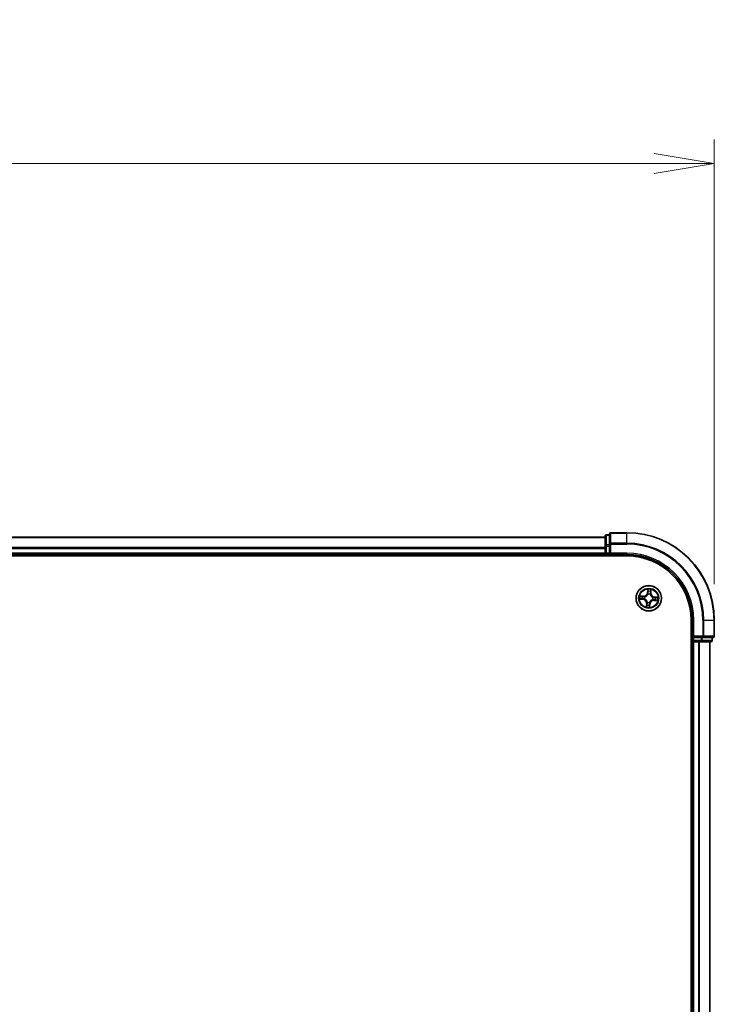
# Model space of a CAD drawing. Units: millimetres. Extents: x 0 to 8066, y 0 to 1546.
# Drawn here: x 1140 to 1299, y 1004 to 1229 of the extents above; entities that cross this region are included whole.
import ezdxf

# ---------------------------------------------------------------- set-up
doc = ezdxf.new("R2010")
doc.units = ezdxf.units.MM
for name, color, linetype, lineweight in [('Dimension (ISO)', 7, 'Continuous', 18), ('Dimension (ISO) @ 1', 7, 'Continuous', 18), ('Visible (ISO)', 7, 'Continuous', 35), ('Visible Narrow (ISO)', 7, 'Continuous', 25)]:
    doc.layers.add(name, color=color, linetype=linetype, lineweight=lineweight)
doc.styles.add('Note Text (TK)', font='MS PGothic.ttf')
doc.dimstyles.new('Default - Method 1b (TK)', dxfattribs={"dimscale": 0.5, "dimtxt": 2.5, "dimasz": 2.5, "dimexe": 1, "dimexo": 1.5, "dimgap": 1, "dimtad": 1, "dimrnd": 1e-08, "dimdsep": 46, "dimtxsty": 'Note Text (TK)', "dimblk": 'OPEN', "dimcen": 0.09, "dimdle": 5, "dimclrd": 100, "dimclre": 100, "dimclrt": 7, "dimadec": 1, "dimazin": 1, "dimtfac": 1, "dimtmove": 0, "dimatfit": 3, "dimldrblk": 'OPEN', "dimfxl": 1, "dimtolj": 1, "dimlwd": -1, "dimlwe": -1, "dimarcsym": 0})

# ---------------------------------------------------------------- blocks, each defined once
blk = doc.blocks.new('_Open')
at = {"color": 0, "linetype": 'ByBlock', "lineweight": -2}
for p, q in [((-1, 0.167), (0, 0)), ((-1, -0.167), (0, 0)), ((0, 0), (-1, 0))]:
    blk.add_line(p, q, dxfattribs=at)
blk = doc.blocks.new('*D49')
at = {"layer": 'Defpoints', "color": 0}
for p in [(1299.06, 1196.1), (799.06, 1091.6), (1299.06, 1091.6)]:
    blk.add_point(p, dxfattribs=at)
at = {"layer": 'Dimension (ISO)', "color": 100}
for p, q in [((799.06, 1099.85), (799.06, 1201.6)), ((1299.06, 1099.85), (1299.06, 1201.6)), ((812.81, 1196.1), (1285.31, 1196.1))]:
    blk.add_line(p, q, dxfattribs=at)
at = {"layer": 'Dimension (ISO)', "color": 100, "xscale": 13.75, "yscale": 13.75, "zscale": 13.75, "rotation": 180}
blk.add_blockref('_Open', (799.06, 1196.1), dxfattribs=at)
at = {"layer": 'Dimension (ISO)', "color": 100, "xscale": 13.75, "yscale": 13.75, "zscale": 13.75}
blk.add_blockref('_Open', (1299.06, 1196.1), dxfattribs=at)
at = {"layer": 'Dimension (ISO)', "color": 7, "insert": (1010.12, 1208.49), "char_height": 13.75, "attachment_point": 4, "style": 'Note Text (TK)'}
blk.add_mtext('\\A1;\\fMS PGothic|b0|i0;{\\H13.6950;500 ±0.8}', dxfattribs=at)

msp = doc.modelspace()

# ---------------------------------------------------------------- linework, layer by layer
at = {"layer": 'Visible (ISO)'}
for p, q in [((1274.06374, 1110.80084), (1274.06374, 1108.55947)), ((1275.06374, 1111.10084), (1274.36374, 1111.10084)), ((1275.06374, 1111.30084), (1275.06374, 1108.96033)), ((1279.06374, 1111.60084), (1275.36374, 1111.60084)), ((1274.06374, 1110.60084), (824.06374, 1110.60084)), ((1274.06374, 1108.55947), (1274.06374, 1108.18393)), ((1275.06374, 1108.96033), (1275.06374, 1108.55947)), ((1275.06374, 1106.90084), (1275.06374, 1108.55947)), ((819.06374, 1106.30084), (1279.06374, 1106.30084)), ((824.06374, 1106.60084), (1274.06374, 1106.60084)), ((1274.06374, 1108.18393), (1274.06374, 1107.96033)), ((1274.06374, 1107.96033), (1274.06374, 1106.90084)), ((1274.06374, 1106.90084), (1274.06374, 1106.60084)), ((1274.06374, 1106.60084), (1274.06374, 1106.30084)), ((1274.36374, 1106.60084), (1275.06374, 1106.60084)), ((1275.06374, 1106.60084), (1275.36374, 1106.90084)), ((1275.06374, 1106.90084), (1275.06374, 1106.60084)), ((1275.06374, 1106.60084), (1279.06374, 1106.60084)), ((1293.76374, 1091.60084), (1293.76374, 831.60084)), ((1294.06374, 1091.60084), (1294.06374, 1087.60084)), ((1299.06374, 1087.90084), (1299.06374, 1091.60084)), ((1293.76374, 1086.60084), (1294.06374, 1086.60084)), ((1294.36374, 1087.90084), (1294.06374, 1087.60084)), ((1294.06374, 1087.60084), (1294.06374, 1086.90084)), ((1294.06374, 1087.60084), (1294.36374, 1087.60084)), ((1294.06374, 1086.60084), (1294.36374, 1086.60084)), ((1294.06374, 1086.60084), (1294.06374, 836.60084)), ((1296.02237, 1087.60084), (1294.36374, 1087.60084)), ((1294.36374, 1086.60084), (1295.42323, 1086.60084)), ((1295.42323, 1086.60084), (1295.64683, 1086.60084)), ((1295.64683, 1086.60084), (1296.02237, 1086.60084)), ((1296.02237, 1087.60084), (1296.42323, 1087.60084)), ((1296.02237, 1086.60084), (1298.26374, 1086.60084)), ((1296.42323, 1087.60084), (1298.76374, 1087.60084)), ((1298.06374, 836.60084), (1298.06374, 1086.60084)), ((1298.56374, 1086.90084), (1298.56374, 1087.60084))]:
    msp.add_line(p, q, dxfattribs=at)
msp.add_circle((1284.06374, 1096.60084), 2.9, dxfattribs=at)
for centre, radius, start, end in [((1274.36374, 1110.80084), 0.3, 90, 180), ((1275.36374, 1111.30084), 0.3, 90, 180), ((1279.06374, 1091.60084), 20, 0, 90), ((1274.36374, 1106.90084), 0.3, 180, 270), ((1279.06374, 1091.60084), 15, 0, 90), ((1279.06374, 1091.60084), 14.7, 0, 90), ((1294.36374, 1086.90084), 0.3, 180, 270), ((1298.26374, 1086.90084), 0.3, 270, 0), ((1298.76374, 1087.90084), 0.3, 270, 0)]:
    msp.add_arc(centre, radius, start, end, dxfattribs=at)
at = {"layer": 'Visible Narrow (ISO)'}
for p, q in [((1274.36374, 1111.10084), (1274.36374, 1111.0313)), ((1274.36374, 1108.78994), (1274.36374, 1111.0313)), ((1274.36374, 1111.0313), (1275.06374, 1111.0313)), ((1275.36374, 1111.60084), (1275.36374, 1111.5313)), ((1275.36374, 1109.19079), (1275.36374, 1111.5313)), ((1275.36374, 1111.5313), (1279.06374, 1111.5313)), ((1279.06374, 1111.5313), (1279.06374, 1111.60084)), ((1279.06374, 1109.19079), (1279.06374, 1111.5313)), ((824.06374, 1110.5313), (1274.06374, 1110.5313)), ((1274.06374, 1108.55947), (1274.36374, 1108.55947)), ((1274.36374, 1108.78994), (1274.36374, 1108.55947)), ((1275.06374, 1108.78994), (1274.36374, 1108.78994)), ((1274.36374, 1106.90084), (1274.36374, 1108.55947)), ((1274.36374, 1108.55947), (1275.06374, 1108.55947)), ((1275.06374, 1108.96033), (1275.36374, 1108.96033)), ((1275.36374, 1109.19079), (1275.36374, 1108.96033)), ((1279.06374, 1109.19079), (1275.36374, 1109.19079)), ((1275.36374, 1106.90084), (1275.36374, 1108.96033)), ((1275.36374, 1108.96033), (1279.06374, 1108.96033)), ((1279.06374, 1109.19079), (1279.06374, 1108.96033)), ((1274.06374, 1108.19079), (824.06374, 1108.19079)), ((824.06374, 1107.96033), (1274.06374, 1107.96033)), ((1274.06374, 1106.90084), (824.06374, 1106.90084)), ((1274.06374, 1106.90084), (1274.36374, 1106.90084)), ((1274.36374, 1106.90084), (1274.36374, 1106.60084)), ((1275.06374, 1106.90084), (1274.36374, 1106.90084)), ((1274.36374, 1106.30084), (1274.36374, 1106.60084)), ((1279.06374, 1106.90084), (1275.36374, 1106.90084)), ((1279.06374, 1106.90084), (1279.06374, 1106.60084)), ((1283.84354, 1098.6491), (1283.7649, 1097.87343)), ((1283.81445, 1097.86841), (1283.7649, 1097.87343)), ((1283.81445, 1097.86841), (1283.86389, 1098.35604)), ((1283.81445, 1097.86841), (1283.88673, 1097.86108)), ((1283.89998, 1097.53406), (1283.8963, 1097.55506)), ((1284.38763, 1097.51389), (1284.3805, 1097.4938)), ((1284.52048, 1097.80925), (1284.44799, 1097.81405)), ((1284.55287, 1098.29831), (1284.52048, 1097.80925)), ((1284.52048, 1097.80925), (1284.57018, 1097.80596)), ((1284.57018, 1097.80596), (1284.62171, 1098.5839)), ((1282.01548, 1096.38064), (1282.79115, 1096.302)), ((1282.85862, 1097.10728), (1282.08068, 1097.15881)), ((1282.79617, 1096.35155), (1282.30854, 1096.40099)), ((1282.36627, 1097.08997), (1282.85533, 1097.05758)), ((1282.79617, 1096.35155), (1282.79115, 1096.302)), ((1282.79617, 1096.35155), (1282.8035, 1096.42382)), ((1282.85533, 1097.05758), (1282.85052, 1096.98509)), ((1282.85533, 1097.05758), (1282.85862, 1097.10728)), ((1283.13051, 1096.43708), (1283.10952, 1096.4334)), ((1283.15069, 1096.92473), (1283.17078, 1096.9176)), ((1283.5573, 1095.39572), (1283.50577, 1094.61778)), ((1283.607, 1095.39242), (1283.5573, 1095.39572)), ((1283.57461, 1094.90337), (1283.607, 1095.39242)), ((1283.607, 1095.39242), (1283.67948, 1095.38762)), ((1283.73985, 1095.68779), (1283.74697, 1095.70787)), ((1284.22749, 1095.66761), (1284.23118, 1095.64662)), ((1284.31303, 1095.33327), (1284.24075, 1095.3406)), ((1284.31303, 1095.33327), (1284.26358, 1094.84564)), ((1284.28394, 1094.55258), (1284.36258, 1095.32824)), ((1284.31303, 1095.33327), (1284.36258, 1095.32824)), ((1284.97679, 1096.27695), (1284.9567, 1096.28407)), ((1284.99696, 1096.76459), (1285.01796, 1096.76828)), ((1285.27215, 1096.1441), (1285.26886, 1096.0944)), ((1285.26886, 1096.0944), (1286.0468, 1096.04287)), ((1285.27215, 1096.1441), (1285.27695, 1096.21658)), ((1285.76121, 1096.1117), (1285.27215, 1096.1441)), ((1285.33131, 1096.85012), (1285.32398, 1096.77785)), ((1285.33131, 1096.85012), (1285.33633, 1096.89968)), ((1285.33131, 1096.85012), (1285.81894, 1096.80068)), ((1286.112, 1096.82104), (1285.33633, 1096.89968)), ((1294.36374, 1091.60084), (1294.06374, 1091.60084)), ((1294.36374, 1087.90084), (1294.36374, 1091.60084)), ((1296.42323, 1091.60084), (1296.42323, 1087.90084)), ((1296.65369, 1091.60084), (1296.42323, 1091.60084)), ((1296.65369, 1087.90084), (1296.65369, 1091.60084)), ((1296.65369, 1091.60084), (1298.99421, 1091.60084)), ((1298.99421, 1091.60084), (1298.99421, 1087.90084)), ((1298.99421, 1091.60084), (1299.06374, 1091.60084)), ((1294.06374, 1086.90084), (1293.76374, 1086.90084)), ((1294.06374, 1086.90084), (1294.36374, 1086.90084)), ((1296.42323, 1087.90084), (1294.36374, 1087.90084)), ((1294.36374, 1086.90084), (1294.36374, 1087.60084)), ((1296.02237, 1086.90084), (1294.36374, 1086.90084)), ((1294.36374, 1086.90084), (1294.36374, 1086.60084)), ((1294.36374, 836.60084), (1294.36374, 1086.60084)), ((1295.42323, 1086.60084), (1295.42323, 836.60084)), ((1295.65369, 836.60084), (1295.65369, 1086.60084)), ((1296.02237, 1087.60084), (1296.02237, 1086.90084)), ((1296.02237, 1086.90084), (1296.02237, 1086.60084)), ((1296.02237, 1086.90084), (1296.25284, 1086.90084)), ((1296.25284, 1086.90084), (1296.25284, 1087.60084)), ((1298.49421, 1086.90084), (1296.25284, 1086.90084)), ((1296.42323, 1087.90084), (1296.42323, 1087.60084)), ((1296.42323, 1087.90084), (1296.65369, 1087.90084)), ((1298.99421, 1087.90084), (1296.65369, 1087.90084)), ((1297.99421, 1086.60084), (1297.99421, 836.60084)), ((1298.49421, 1087.60084), (1298.49421, 1086.90084)), ((1298.49421, 1086.90084), (1298.56374, 1086.90084)), ((1298.99421, 1087.90084), (1299.06374, 1087.90084))]:
    msp.add_line(p, q, dxfattribs=at)
for radius in [2.86769, 2.30915, 2.14146]:
    msp.add_circle((1284.06374, 1096.60084), radius, dxfattribs=at)
for centre, radius, start, end in [((1279.06374, 1091.60084), 19.93047, 0, 90), ((1279.06374, 1091.60084), 17.58995, 0, 90), ((1279.06374, 1091.60084), 17.35949, 0, 90), ((1279.06374, 1091.60084), 15.3, 0, 90), ((1282.91507, 1097.9596), 0.90399, 266.2105729, 354.2105729), ((1282.91507, 1097.9596), 0.85418, 266.2105729, 354.2105729), ((1284.06374, 1096.60084), 2.06006, 74.2851546, 96.1359913), ((1284.06374, 1096.60084), 0.9688, 70.468617, 99.9525289), ((1284.06374, 1096.60084), 0.94748, 70.468617, 99.9525289), ((1284.06374, 1096.60084), 1.61218, 74.9030521, 95.5180938), ((1285.4225, 1097.74951), 0.90399, 176.2105729, 264.2105729), ((1285.4225, 1097.74951), 0.85418, 176.2105729, 264.2105729), ((1284.06374, 1096.60084), 2.06006, 164.2851546, 186.1359913), ((1284.06374, 1096.60084), 1.61218, 164.9030521, 185.5180938), ((1282.70498, 1095.45217), 0.85418, 356.2105729, 84.2105729), ((1282.70498, 1095.45217), 0.90399, 356.2105729, 84.2105729), ((1284.06374, 1096.60084), 0.9688, 160.468617, 189.9525289), ((1284.06374, 1096.60084), 0.94748, 160.468617, 189.9525289), ((1284.06374, 1096.60084), 1.61218, 254.9030521, 275.5180938), ((1284.06374, 1096.60084), 0.9688, 250.468617, 279.9525289), ((1284.06374, 1096.60084), 0.94748, 250.468617, 279.9525289), ((1285.21241, 1095.24208), 0.90399, 86.2105729, 174.2105729), ((1285.21241, 1095.24208), 0.85418, 86.2105729, 174.2105729), ((1284.06374, 1096.60084), 0.94748, 340.468617, 9.9525289), ((1284.06374, 1096.60084), 0.9688, 340.468617, 9.9525289), ((1284.06374, 1096.60084), 1.61218, 344.9030521, 5.5180938), ((1284.06374, 1096.60084), 2.06006, 344.2851546, 6.1359913), ((1284.06374, 1096.60084), 2.06006, 254.2851546, 276.1359913)]:
    msp.add_arc(centre, radius, start, end, dxfattribs=at)
for centre, major_axis, ratio, start_param, end_param in [((1274.36374, 1110.80084), (-0.3, 0), 0.76822128, 4.71238898, 6.283185307), ((1275.36374, 1111.30084), (-0.3, 0), 0.76822128, 4.71238898, 6.283185307), ((1274.36374, 1108.55947), (-0.3, 0), 0.76822128, 4.71238898, 6.283185307), ((1275.36374, 1108.96033), (-0.3, 0), 0.76822128, 4.71238898, 6.283185307), ((1283.90404, 1097.51094), (-0.04825, 0.01313), 0.876846415, 5.103283132, 6.100893958), ((1283.90404, 1097.51094), (-0.04631, 0.01885), 0.410701226, 4.964497834, 6.187449516), ((1283.91302, 1098.16096), (-0.04986, -0.0038), 0.895740182, 4.730442692, 6.085865813), ((1283.91345, 1098.35101), (-0.04995, 0.00218), 0.548506655, 4.783578405, 6.178760573), ((1283.93628, 1097.85605), (-0.04986, -0.0038), 0.895720538, 4.734837657, 6.085883608), ((1284.37266, 1097.47168), (0.0488, 0.01088), 0.410701227, 0.095735791, 1.318687473), ((1284.37266, 1097.47168), (0.04976, 0.00491), 0.876846413, 0.18229136, 1.179902186), ((1284.39829, 1097.81734), (0.04853, -0.01205), 0.895720538, 0.197301699, 1.54834765), ((1284.47197, 1098.11413), (0.04853, -0.01205), 0.895740182, 0.197319494, 1.552742616), ((1284.50317, 1098.3016), (0.04962, -0.00616), 0.548506655, 0.104424734, 1.499606902), ((1282.31356, 1096.45055), (-0.00218, -0.04995), 0.548506655, 4.783578405, 6.178760573), ((1282.36297, 1097.04027), (0.00616, 0.04962), 0.548506655, 0.104424734, 1.499606902), ((1282.50362, 1096.45012), (0.0038, -0.04986), 0.895740182, 4.730442692, 6.085865813), ((1282.55045, 1097.00907), (0.01205, 0.04853), 0.895740182, 0.197319494, 1.552742616), ((1282.80852, 1096.47338), (0.0038, -0.04986), 0.895720538, 4.734837657, 6.085883608), ((1282.84723, 1096.93539), (0.01205, 0.04853), 0.895720538, 0.197301699, 1.54834765), ((1283.15363, 1096.44114), (-0.01313, -0.04825), 0.876846415, 5.103283132, 6.100893958), ((1283.15363, 1096.44114), (-0.01885, -0.04631), 0.410701226, 4.964497834, 6.187449516), ((1283.1929, 1096.90976), (-0.00491, 0.04976), 0.876846413, 0.18229136, 1.179902186), ((1283.1929, 1096.90976), (-0.01088, 0.0488), 0.410701227, 0.095735791, 1.318687473), ((1283.65551, 1095.08755), (-0.04853, 0.01205), 0.895740182, 0.197319494, 1.552742616), ((1283.72918, 1095.38433), (-0.04853, 0.01205), 0.895720538, 0.197301699, 1.54834765), ((1283.75482, 1095.73), (-0.04976, -0.00491), 0.876846413, 0.18229136, 1.179902186), ((1283.75482, 1095.73), (-0.0488, -0.01088), 0.410701227, 0.095735791, 1.318687473), ((1284.1912, 1095.34562), (0.04986, 0.0038), 0.895720538, 4.734837657, 6.085883608), ((1284.21446, 1095.04072), (0.04986, 0.0038), 0.895740182, 4.730442692, 6.085865813), ((1284.22344, 1095.69073), (0.04631, -0.01885), 0.410701226, 4.964497834, 6.187449516), ((1284.22344, 1095.69073), (0.04825, -0.01313), 0.876846415, 5.103283132, 6.100893958), ((1284.93458, 1096.29192), (0.01088, -0.0488), 0.410701227, 0.095735791, 1.318687473), ((1284.93458, 1096.29192), (0.00491, -0.04976), 0.876846413, 0.18229136, 1.179902186), ((1284.97384, 1096.76054), (0.01313, 0.04825), 0.876846415, 5.103283132, 6.100893958), ((1284.97384, 1096.76054), (0.01885, 0.04631), 0.410701226, 4.964497834, 6.187449516), ((1285.28025, 1096.26628), (-0.01205, -0.04853), 0.895720538, 0.197301699, 1.54834765), ((1285.31896, 1096.7283), (-0.0038, 0.04986), 0.895720538, 4.734837657, 6.085883608), ((1285.57703, 1096.19261), (-0.01205, -0.04853), 0.895740182, 0.197319494, 1.552742616), ((1285.62386, 1096.75156), (-0.0038, 0.04986), 0.895740182, 4.730442692, 6.085865813), ((1285.7645, 1096.16141), (-0.00616, -0.04962), 0.548506655, 0.104424734, 1.499606902), ((1285.81391, 1096.75113), (0.00218, 0.04995), 0.548506655, 4.783578405, 6.178760573), ((1283.62431, 1094.90007), (-0.04962, 0.00616), 0.548506655, 0.104424734, 1.499606902), ((1284.21403, 1094.85066), (0.04995, -0.00218), 0.548506655, 4.783578405, 6.178760573), ((1296.02237, 1086.90084), (0, -0.3), 0.76822128, 0, 1.570796327), ((1296.42323, 1087.90084), (0, -0.3), 0.76822128, 0, 1.570796327), ((1298.26374, 1086.90084), (0, -0.3), 0.76822128, 0, 1.570796327), ((1298.76374, 1087.90084), (0, -0.3), 0.76822128, 0, 1.570796327)]:
    msp.add_ellipse(centre, major_axis=major_axis, ratio=ratio, start_param=start_param, end_param=end_param, dxfattribs=at)
for points, knots in [([(1283.17078, 1096.9176), (1283.18704, 1096.92142), (1283.20331, 1096.92566), (1283.30203, 1096.95405), (1283.38434, 1096.98898), (1283.51391, 1097.06629), (1283.56265, 1097.101), (1283.60829, 1097.13959), (1283.65393, 1097.17817), (1283.69627, 1097.22046), (1283.79406, 1097.33535), (1283.84221, 1097.4107), (1283.88662, 1097.50333), (1283.89351, 1097.51866), (1283.89998, 1097.53406)], [-0.1748660129, -0.1748660129, -0.1748660129, -0.1748660129, -0.1694049504, -0.1694049504, -0.1416740768, -0.1416740768, -0.1243422808, -0.1243422808, -0.1243422808, -0.1070104848, -0.1070104848, -0.0792796113, -0.0792796113, -0.0738185488, -0.0738185488, -0.0738185488, -0.0738185488]), ([(1283.85868, 1097.53152), (1283.85274, 1097.51685), (1283.84642, 1097.50225), (1283.80571, 1097.4141), (1283.7617, 1097.34257), (1283.6722, 1097.23468), (1283.6334, 1097.1953), (1283.59129, 1097.1597), (1283.54917, 1097.12409), (1283.50389, 1097.09239), (1283.38261, 1097.02209), (1283.30475, 1096.9906), (1283.21106, 1096.96512), (1283.19561, 1096.96132), (1283.18015, 1096.95791)], [0.0738185488, 0.0738185488, 0.0738185488, 0.0738185488, 0.0792796113, 0.0792796113, 0.1070104848, 0.1070104848, 0.1243422808, 0.1243422808, 0.1243422808, 0.1416740768, 0.1416740768, 0.1694049504, 0.1694049504, 0.1748660128, 0.1748660128, 0.1748660128, 0.1748660128]), ([(1283.91109, 1098.3785), (1283.91197, 1098.39354), (1283.91118, 1098.40915), (1283.90611, 1098.45066), (1283.90012, 1098.47688), (1283.88614, 1098.5269), (1283.87843, 1098.55067), (1283.86166, 1098.5994), (1283.85256, 1098.62435), (1283.84354, 1098.6491)], [0, 0, 0, 0, 0.00593403848, 0.00593403848, 0.01542850005, 0.01542850005, 0.02374498793, 0.02374498793, 0.03239430317, 0.03239430317, 0.03239430317, 0.03239430317]), ([(1283.84354, 1098.6491), (1283.84686, 1098.62241), (1283.85021, 1098.59551), (1283.85621, 1098.54292), (1283.85888, 1098.51725), (1283.86337, 1098.46313), (1283.86504, 1098.43472), (1283.86548, 1098.38955), (1283.86509, 1098.37251), (1283.86389, 1098.35604)], [-0.03239430317, -0.03239430317, -0.03239430317, -0.03239430317, -0.02374498793, -0.02374498793, -0.01542850005, -0.01542850005, -0.00593403848, -0.00593403848, 0, 0, 0, 0]), ([(1283.88673, 1097.86108), (1283.89261, 1097.79195), (1283.89136, 1097.72213), (1283.87699, 1097.61179), (1283.86936, 1097.57199), (1283.85868, 1097.53152)], [0, 0, 0, 0, 0.04912062725, 0.04912062725, 0.07646536039, 0.07646536039, 0.07646536039, 0.07646536039]), ([(1283.86389, 1098.35604), (1283.86213, 1098.31569), (1283.86119, 1098.2788), (1283.86104, 1098.21465), (1283.86183, 1098.1874), (1283.86346, 1098.16599)], [0, 0, 0, 0, 0.01449142296, 0.01449142296, 0.02898284593, 0.02898284593, 0.02898284593, 0.02898284593]), ([(1283.86346, 1098.16599), (1283.86734, 1098.11517), (1283.87122, 1098.06435), (1283.87897, 1097.96272), (1283.88285, 1097.9119), (1283.88673, 1097.86108)], [0, 0, 0, 0, 0.03438992711, 0.03438992711, 0.06877985423, 0.06877985423, 0.06877985423, 0.06877985423]), ([(1283.8963, 1097.55506), (1283.90869, 1097.59749), (1283.91764, 1097.63918), (1283.93495, 1097.75481), (1283.93723, 1097.82802), (1283.93176, 1097.90061)], [-0.07646536035, -0.07646536035, -0.07646536035, -0.07646536035, -0.04912062725, -0.04912062725, 0, 0, 0, 0]), ([(1283.90871, 1098.20554), (1283.90728, 1098.22501), (1283.90678, 1098.24981), (1283.90761, 1098.30819), (1283.90893, 1098.34177), (1283.91109, 1098.3785)], [-0.02898284593, -0.02898284593, -0.02898284593, -0.02898284593, -0.01449142296, -0.01449142296, 0, 0, 0, 0]), ([(1283.93176, 1097.90061), (1283.92792, 1097.95144), (1283.92409, 1098.00226), (1283.91641, 1098.1039), (1283.91256, 1098.15472), (1283.90871, 1098.20554)], [-0.06877985423, -0.06877985423, -0.06877985423, -0.06877985423, -0.03438992711, -0.03438992711, 0, 0, 0, 0]), ([(1284.3805, 1097.4938), (1284.38432, 1097.47754), (1284.38856, 1097.46127), (1284.41695, 1097.36255), (1284.45188, 1097.28023), (1284.5292, 1097.15067), (1284.56391, 1097.10192), (1284.60249, 1097.05629), (1284.64107, 1097.01065), (1284.68336, 1096.96831), (1284.79825, 1096.87051), (1284.8736, 1096.82237), (1284.96623, 1096.77795), (1284.98156, 1096.77107), (1284.99696, 1096.76459)], [-0.1748660129, -0.1748660129, -0.1748660129, -0.1748660129, -0.1694049504, -0.1694049504, -0.1416740768, -0.1416740768, -0.1243422808, -0.1243422808, -0.1243422808, -0.1070104848, -0.1070104848, -0.0792796113, -0.0792796113, -0.0738185488, -0.0738185488, -0.0738185488, -0.0738185488]), ([(1284.41017, 1097.86053), (1284.39269, 1097.78986), (1284.38276, 1097.71729), (1284.38059, 1097.60039), (1284.38247, 1097.5578), (1284.38763, 1097.51389)], [-0.09824125451, -0.09824125451, -0.09824125451, -0.09824125451, -0.04912062725, -0.04912062725, -0.02177589412, -0.02177589412, -0.02177589412, -0.02177589412]), ([(1284.48363, 1098.15737), (1284.47138, 1098.1079), (1284.45914, 1098.05843), (1284.43465, 1097.95948), (1284.42241, 1097.91001), (1284.41017, 1097.86053)], [-0.06877985423, -0.06877985423, -0.06877985423, -0.06877985423, -0.03438992711, -0.03438992711, 0, 0, 0, 0]), ([(1284.42081, 1097.48442), (1284.41701, 1097.52611), (1284.41611, 1097.56662), (1284.4203, 1097.67781), (1284.43069, 1097.74687), (1284.44799, 1097.81405)], [0.02177589412, 0.02177589412, 0.02177589412, 0.02177589412, 0.04912062725, 0.04912062725, 0.09824125451, 0.09824125451, 0.09824125451, 0.09824125451]), ([(1284.99442, 1096.8059), (1284.97975, 1096.81183), (1284.96515, 1096.81815), (1284.877, 1096.85887), (1284.80547, 1096.90287), (1284.69758, 1096.99238), (1284.6582, 1097.03117), (1284.6226, 1097.07329), (1284.587, 1097.11541), (1284.55529, 1097.16069), (1284.48499, 1097.28197), (1284.4535, 1097.35982), (1284.42802, 1097.45352), (1284.42422, 1097.46897), (1284.42081, 1097.48442)], [0.0738185488, 0.0738185488, 0.0738185488, 0.0738185488, 0.0792796113, 0.0792796113, 0.1070104848, 0.1070104848, 0.1243422808, 0.1243422808, 0.1243422808, 0.1416740768, 0.1416740768, 0.1694049504, 0.1694049504, 0.1748660128, 0.1748660128, 0.1748660128, 0.1748660128]), ([(1284.44799, 1097.81405), (1284.46027, 1097.86352), (1284.47255, 1097.91298), (1284.49711, 1098.01191), (1284.50939, 1098.06137), (1284.52167, 1098.11084)], [0, 0, 0, 0, 0.03438992711, 0.03438992711, 0.06877985423, 0.06877985423, 0.06877985423, 0.06877985423]), ([(1284.51007, 1098.32831), (1284.50611, 1098.29197), (1284.50186, 1098.25883), (1284.49297, 1098.20101), (1284.48832, 1098.17646), (1284.48363, 1098.15737)], [-0.02898284593, -0.02898284593, -0.02898284593, -0.02898284593, -0.01458506341, -0.01458506341, 0, 0, 0, 0]), ([(1284.62171, 1098.5839), (1284.60586, 1098.55599), (1284.58982, 1098.5278), (1284.55577, 1098.46387), (1284.53843, 1098.42846), (1284.51819, 1098.37133), (1284.51239, 1098.34953), (1284.51007, 1098.32831)], [-0.00033832945, -0.00033832945, -0.00033832945, -0.00033832945, 0.0102009359, 0.0102009359, 0.02365018994, 0.02365018994, 0.03205597372, 0.03205597372, 0.03205597372, 0.03205597372]), ([(1284.52167, 1098.11084), (1284.52688, 1098.13181), (1284.53223, 1098.15877), (1284.54275, 1098.22217), (1284.54793, 1098.25849), (1284.55287, 1098.29831)], [0, 0, 0, 0, 0.01458506341, 0.01458506341, 0.02898284593, 0.02898284593, 0.02898284593, 0.02898284593]), ([(1284.55287, 1098.29831), (1284.55509, 1098.3216), (1284.55907, 1098.34576), (1284.57204, 1098.40932), (1284.58249, 1098.449), (1284.60281, 1098.52079), (1284.6123, 1098.55251), (1284.62171, 1098.5839)], [-0.03205597372, -0.03205597372, -0.03205597372, -0.03205597372, -0.02365018994, -0.02365018994, -0.0102009359, -0.0102009359, 0.00033832945, 0.00033832945, 0.00033832945, 0.00033832945]), ([(1282.28608, 1096.44819), (1282.27104, 1096.44907), (1282.25542, 1096.44827), (1282.21391, 1096.44321), (1282.1877, 1096.43722), (1282.13768, 1096.42324), (1282.11391, 1096.41553), (1282.06518, 1096.39876), (1282.04023, 1096.38966), (1282.01548, 1096.38064)], [0, 0, 0, 0, 0.00593403848, 0.00593403848, 0.01542850005, 0.01542850005, 0.02374498793, 0.02374498793, 0.03239430317, 0.03239430317, 0.03239430317, 0.03239430317]), ([(1282.01548, 1096.38064), (1282.04217, 1096.38396), (1282.06907, 1096.38731), (1282.12166, 1096.39331), (1282.14733, 1096.39598), (1282.20144, 1096.40047), (1282.22985, 1096.40214), (1282.27503, 1096.40258), (1282.29206, 1096.40219), (1282.30854, 1096.40099)], [-0.03239430317, -0.03239430317, -0.03239430317, -0.03239430317, -0.02374498793, -0.02374498793, -0.01542850005, -0.01542850005, -0.00593403848, -0.00593403848, 0, 0, 0, 0]), ([(1282.36627, 1097.08997), (1282.34297, 1097.09219), (1282.31882, 1097.09617), (1282.25526, 1097.10914), (1282.21558, 1097.11959), (1282.14378, 1097.13991), (1282.11207, 1097.1494), (1282.08068, 1097.15881)], [-0.03205597372, -0.03205597372, -0.03205597372, -0.03205597372, -0.02365018994, -0.02365018994, -0.0102009359, -0.0102009359, 0.00033832945, 0.00033832945, 0.00033832945, 0.00033832945]), ([(1282.08068, 1097.15881), (1282.10859, 1097.14295), (1282.13678, 1097.12692), (1282.20071, 1097.09287), (1282.23612, 1097.07553), (1282.29324, 1097.05529), (1282.31505, 1097.04948), (1282.33627, 1097.04717)], [-0.00033832945, -0.00033832945, -0.00033832945, -0.00033832945, 0.0102009359, 0.0102009359, 0.02365018994, 0.02365018994, 0.03205597372, 0.03205597372, 0.03205597372, 0.03205597372]), ([(1282.45903, 1096.44581), (1282.43956, 1096.44438), (1282.41477, 1096.44388), (1282.35639, 1096.44471), (1282.32281, 1096.44603), (1282.28608, 1096.44819)], [-0.02898284593, -0.02898284593, -0.02898284593, -0.02898284593, -0.01449142296, -0.01449142296, 0, 0, 0, 0]), ([(1282.30854, 1096.40099), (1282.34889, 1096.39923), (1282.38578, 1096.39829), (1282.44993, 1096.39814), (1282.47718, 1096.39893), (1282.49859, 1096.40056)], [0, 0, 0, 0, 0.01449142296, 0.01449142296, 0.02898284593, 0.02898284593, 0.02898284593, 0.02898284593]), ([(1282.33627, 1097.04717), (1282.37261, 1097.04321), (1282.40574, 1097.03896), (1282.46356, 1097.03007), (1282.48812, 1097.02542), (1282.50721, 1097.02073)], [-0.02898284593, -0.02898284593, -0.02898284593, -0.02898284593, -0.01458506341, -0.01458506341, 0, 0, 0, 0]), ([(1282.55374, 1097.05877), (1282.53276, 1097.06398), (1282.50581, 1097.06933), (1282.44241, 1097.07985), (1282.40609, 1097.08503), (1282.36627, 1097.08997)], [0, 0, 0, 0, 0.01458506341, 0.01458506341, 0.02898284593, 0.02898284593, 0.02898284593, 0.02898284593]), ([(1282.76396, 1096.46886), (1282.71314, 1096.46502), (1282.66232, 1096.46119), (1282.56067, 1096.4535), (1282.50985, 1096.44966), (1282.45903, 1096.44581)], [-0.06877985423, -0.06877985423, -0.06877985423, -0.06877985423, -0.03438992711, -0.03438992711, 0, 0, 0, 0]), ([(1282.49859, 1096.40056), (1282.54941, 1096.40444), (1282.60022, 1096.40832), (1282.70186, 1096.41607), (1282.75268, 1096.41995), (1282.8035, 1096.42382)], [0, 0, 0, 0, 0.03438992711, 0.03438992711, 0.06877985423, 0.06877985423, 0.06877985423, 0.06877985423]), ([(1282.50721, 1097.02073), (1282.55668, 1097.00848), (1282.60615, 1096.99623), (1282.70509, 1096.97175), (1282.75457, 1096.95951), (1282.80405, 1096.94727)], [-0.06877985423, -0.06877985423, -0.06877985423, -0.06877985423, -0.03438992711, -0.03438992711, 0, 0, 0, 0]), ([(1282.85052, 1096.98509), (1282.80106, 1096.99737), (1282.75159, 1097.00965), (1282.65267, 1097.03421), (1282.6032, 1097.04649), (1282.55374, 1097.05877)], [0, 0, 0, 0, 0.03438992711, 0.03438992711, 0.06877985423, 0.06877985423, 0.06877985423, 0.06877985423]), ([(1283.10952, 1096.4334), (1283.06708, 1096.44579), (1283.02539, 1096.45473), (1282.90977, 1096.47205), (1282.83656, 1096.47433), (1282.76396, 1096.46886)], [-0.07646536035, -0.07646536035, -0.07646536035, -0.07646536035, -0.04912062725, -0.04912062725, 0, 0, 0, 0]), ([(1282.8035, 1096.42382), (1282.87263, 1096.42971), (1282.94245, 1096.42846), (1283.05279, 1096.41409), (1283.09259, 1096.40646), (1283.13306, 1096.39578)], [0, 0, 0, 0, 0.04912062725, 0.04912062725, 0.07646536039, 0.07646536039, 0.07646536039, 0.07646536039]), ([(1282.80405, 1096.94727), (1282.87472, 1096.92979), (1282.94729, 1096.91986), (1283.06418, 1096.91769), (1283.10678, 1096.91957), (1283.15069, 1096.92473)], [-0.09824125451, -0.09824125451, -0.09824125451, -0.09824125451, -0.04912062725, -0.04912062725, -0.02177589412, -0.02177589412, -0.02177589412, -0.02177589412]), ([(1283.18015, 1096.95791), (1283.13847, 1096.95411), (1283.09796, 1096.95321), (1282.98677, 1096.9574), (1282.91771, 1096.96778), (1282.85052, 1096.98509)], [0.02177589412, 0.02177589412, 0.02177589412, 0.02177589412, 0.04912062725, 0.04912062725, 0.09824125451, 0.09824125451, 0.09824125451, 0.09824125451]), ([(1283.74697, 1095.70787), (1283.74315, 1095.72414), (1283.73891, 1095.7404), (1283.71053, 1095.83913), (1283.6756, 1095.92144), (1283.59828, 1096.05101), (1283.56357, 1096.09975), (1283.52499, 1096.14539), (1283.48641, 1096.19103), (1283.44412, 1096.23337), (1283.32923, 1096.33116), (1283.25388, 1096.37931), (1283.16125, 1096.42372), (1283.14592, 1096.43061), (1283.13051, 1096.43708)], [-0.1748660129, -0.1748660129, -0.1748660129, -0.1748660129, -0.1694049504, -0.1694049504, -0.1416740768, -0.1416740768, -0.1243422808, -0.1243422808, -0.1243422808, -0.1070104848, -0.1070104848, -0.0792796113, -0.0792796113, -0.0738185488, -0.0738185488, -0.0738185488, -0.0738185488]), ([(1283.13306, 1096.39578), (1283.14773, 1096.38984), (1283.16233, 1096.38352), (1283.25048, 1096.34281), (1283.32201, 1096.2988), (1283.4299, 1096.2093), (1283.46927, 1096.1705), (1283.50488, 1096.12839), (1283.54048, 1096.08627), (1283.57219, 1096.04099), (1283.64249, 1095.91971), (1283.67397, 1095.84185), (1283.69946, 1095.74816), (1283.70326, 1095.73271), (1283.70667, 1095.71725)], [0.0738185488, 0.0738185488, 0.0738185488, 0.0738185488, 0.0792796113, 0.0792796113, 0.1070104848, 0.1070104848, 0.1243422808, 0.1243422808, 0.1243422808, 0.1416740768, 0.1416740768, 0.1694049504, 0.1694049504, 0.1748660128, 0.1748660128, 0.1748660128, 0.1748660128]), ([(1283.60581, 1095.09084), (1283.6006, 1095.06986), (1283.59525, 1095.04291), (1283.58473, 1094.97951), (1283.57955, 1094.94319), (1283.57461, 1094.90337)], [0, 0, 0, 0, 0.01458506341, 0.01458506341, 0.02898284593, 0.02898284593, 0.02898284593, 0.02898284593]), ([(1283.67948, 1095.38762), (1283.6672, 1095.33816), (1283.65492, 1095.28869), (1283.63037, 1095.18976), (1283.61809, 1095.1403), (1283.60581, 1095.09084)], [0, 0, 0, 0, 0.03438992711, 0.03438992711, 0.06877985423, 0.06877985423, 0.06877985423, 0.06877985423]), ([(1283.61741, 1094.87336), (1283.62137, 1094.90971), (1283.62562, 1094.94284), (1283.63451, 1095.00066), (1283.63916, 1095.02522), (1283.64384, 1095.0443)], [-0.02898284593, -0.02898284593, -0.02898284593, -0.02898284593, -0.01458506341, -0.01458506341, 0, 0, 0, 0]), ([(1283.64384, 1095.0443), (1283.65609, 1095.09377), (1283.66834, 1095.14325), (1283.69283, 1095.24219), (1283.70507, 1095.29167), (1283.71731, 1095.34115)], [-0.06877985423, -0.06877985423, -0.06877985423, -0.06877985423, -0.03438992711, -0.03438992711, 0, 0, 0, 0]), ([(1283.70667, 1095.71725), (1283.71047, 1095.67557), (1283.71136, 1095.63506), (1283.70718, 1095.52387), (1283.69679, 1095.45481), (1283.67948, 1095.38762)], [0.02177589412, 0.02177589412, 0.02177589412, 0.02177589412, 0.04912062725, 0.04912062725, 0.09824125451, 0.09824125451, 0.09824125451, 0.09824125451]), ([(1283.71731, 1095.34115), (1283.73478, 1095.41182), (1283.74472, 1095.48439), (1283.74689, 1095.60128), (1283.74501, 1095.64388), (1283.73985, 1095.68779)], [-0.09824125451, -0.09824125451, -0.09824125451, -0.09824125451, -0.04912062725, -0.04912062725, -0.02177589412, -0.02177589412, -0.02177589412, -0.02177589412]), ([(1284.23118, 1095.64662), (1284.21879, 1095.60418), (1284.20984, 1095.56249), (1284.19253, 1095.44686), (1284.19025, 1095.37366), (1284.19572, 1095.30106)], [-0.07646536035, -0.07646536035, -0.07646536035, -0.07646536035, -0.04912062725, -0.04912062725, 0, 0, 0, 0]), ([(1284.19572, 1095.30106), (1284.19955, 1095.25024), (1284.20339, 1095.19941), (1284.21107, 1095.09777), (1284.21492, 1095.04695), (1284.21877, 1094.99613)], [-0.06877985423, -0.06877985423, -0.06877985423, -0.06877985423, -0.03438992711, -0.03438992711, 0, 0, 0, 0]), ([(1284.21877, 1094.99613), (1284.2202, 1094.97666), (1284.2207, 1094.95187), (1284.21987, 1094.89349), (1284.21854, 1094.85991), (1284.21639, 1094.82318)], [-0.02898284593, -0.02898284593, -0.02898284593, -0.02898284593, -0.01449142296, -0.01449142296, 0, 0, 0, 0]), ([(1284.9567, 1096.28407), (1284.94044, 1096.28025), (1284.92417, 1096.27601), (1284.82545, 1096.24763), (1284.74314, 1096.2127), (1284.61357, 1096.13538), (1284.56483, 1096.10067), (1284.51919, 1096.06209), (1284.47355, 1096.02351), (1284.43121, 1095.98122), (1284.33341, 1095.86633), (1284.28527, 1095.79097), (1284.24086, 1095.69835), (1284.23397, 1095.68302), (1284.22749, 1095.66761)], [-0.1748660129, -0.1748660129, -0.1748660129, -0.1748660129, -0.1694049504, -0.1694049504, -0.1416740768, -0.1416740768, -0.1243422808, -0.1243422808, -0.1243422808, -0.1070104848, -0.1070104848, -0.0792796113, -0.0792796113, -0.0738185488, -0.0738185488, -0.0738185488, -0.0738185488]), ([(1284.24075, 1095.3406), (1284.23486, 1095.40973), (1284.23612, 1095.47955), (1284.25049, 1095.58989), (1284.25812, 1095.62968), (1284.2688, 1095.67016)], [0, 0, 0, 0, 0.04912062725, 0.04912062725, 0.07646536039, 0.07646536039, 0.07646536039, 0.07646536039]), ([(1284.26401, 1095.03569), (1284.26014, 1095.08651), (1284.25626, 1095.13732), (1284.24851, 1095.23896), (1284.24463, 1095.28978), (1284.24075, 1095.3406)], [0, 0, 0, 0, 0.03438992711, 0.03438992711, 0.06877985423, 0.06877985423, 0.06877985423, 0.06877985423]), ([(1284.26358, 1094.84564), (1284.26535, 1094.88599), (1284.26629, 1094.92288), (1284.26644, 1094.98703), (1284.26565, 1095.01428), (1284.26401, 1095.03569)], [0, 0, 0, 0, 0.01449142296, 0.01449142296, 0.02898284593, 0.02898284593, 0.02898284593, 0.02898284593]), ([(1284.2688, 1095.67016), (1284.27474, 1095.68483), (1284.28105, 1095.69943), (1284.32177, 1095.78758), (1284.36578, 1095.85911), (1284.45528, 1095.967), (1284.49407, 1096.00637), (1284.53619, 1096.04198), (1284.57831, 1096.07758), (1284.62359, 1096.10929), (1284.74487, 1096.17958), (1284.82272, 1096.21107), (1284.91642, 1096.23655), (1284.93187, 1096.24035), (1284.94732, 1096.24377)], [0.0738185488, 0.0738185488, 0.0738185488, 0.0738185488, 0.0792796113, 0.0792796113, 0.1070104848, 0.1070104848, 0.1243422808, 0.1243422808, 0.1243422808, 0.1416740768, 0.1416740768, 0.1694049504, 0.1694049504, 0.1748660128, 0.1748660128, 0.1748660128, 0.1748660128]), ([(1284.94732, 1096.24377), (1284.98901, 1096.24757), (1285.02952, 1096.24846), (1285.14071, 1096.24427), (1285.20977, 1096.23389), (1285.27695, 1096.21658)], [0.02177589412, 0.02177589412, 0.02177589412, 0.02177589412, 0.04912062725, 0.04912062725, 0.09824125451, 0.09824125451, 0.09824125451, 0.09824125451]), ([(1285.32343, 1096.25441), (1285.25276, 1096.27188), (1285.18019, 1096.28182), (1285.0633, 1096.28399), (1285.0207, 1096.2821), (1284.97679, 1096.27695)], [-0.09824125451, -0.09824125451, -0.09824125451, -0.09824125451, -0.04912062725, -0.04912062725, -0.02177589412, -0.02177589412, -0.02177589412, -0.02177589412]), ([(1285.32398, 1096.77785), (1285.25485, 1096.77196), (1285.18503, 1096.77322), (1285.07469, 1096.78759), (1285.03489, 1096.79521), (1284.99442, 1096.8059)], [0, 0, 0, 0, 0.04912062725, 0.04912062725, 0.07646536039, 0.07646536039, 0.07646536039, 0.07646536039]), ([(1285.01796, 1096.76828), (1285.06039, 1096.75589), (1285.10208, 1096.74694), (1285.21771, 1096.72963), (1285.29092, 1096.72735), (1285.36352, 1096.73282)], [-0.07646536035, -0.07646536035, -0.07646536035, -0.07646536035, -0.04912062725, -0.04912062725, 0, 0, 0, 0]), ([(1285.27695, 1096.21658), (1285.32642, 1096.2043), (1285.37589, 1096.19202), (1285.47481, 1096.16747), (1285.52428, 1096.15519), (1285.57374, 1096.14291)], [0, 0, 0, 0, 0.03438992711, 0.03438992711, 0.06877985423, 0.06877985423, 0.06877985423, 0.06877985423]), ([(1285.62027, 1096.18094), (1285.5708, 1096.19319), (1285.52133, 1096.20544), (1285.42238, 1096.22993), (1285.37291, 1096.24217), (1285.32343, 1096.25441)], [-0.06877985423, -0.06877985423, -0.06877985423, -0.06877985423, -0.03438992711, -0.03438992711, 0, 0, 0, 0]), ([(1285.62889, 1096.80111), (1285.57807, 1096.79724), (1285.52725, 1096.79336), (1285.42562, 1096.78561), (1285.3748, 1096.78173), (1285.32398, 1096.77785)], [0, 0, 0, 0, 0.03438992711, 0.03438992711, 0.06877985423, 0.06877985423, 0.06877985423, 0.06877985423]), ([(1285.36352, 1096.73282), (1285.41434, 1096.73665), (1285.46516, 1096.74049), (1285.56681, 1096.74817), (1285.61762, 1096.75202), (1285.66844, 1096.75586)], [-0.06877985423, -0.06877985423, -0.06877985423, -0.06877985423, -0.03438992711, -0.03438992711, 0, 0, 0, 0]), ([(1285.57374, 1096.14291), (1285.59471, 1096.1377), (1285.62167, 1096.13235), (1285.68507, 1096.12183), (1285.72139, 1096.11665), (1285.76121, 1096.1117)], [0, 0, 0, 0, 0.01458506341, 0.01458506341, 0.02898284593, 0.02898284593, 0.02898284593, 0.02898284593]), ([(1285.79121, 1096.1545), (1285.75487, 1096.15847), (1285.72174, 1096.16271), (1285.66392, 1096.17161), (1285.63936, 1096.17626), (1285.62027, 1096.18094)], [-0.02898284593, -0.02898284593, -0.02898284593, -0.02898284593, -0.01458506341, -0.01458506341, 0, 0, 0, 0]), ([(1285.81894, 1096.80068), (1285.77859, 1096.80245), (1285.7417, 1096.80339), (1285.67755, 1096.80354), (1285.6503, 1096.80275), (1285.62889, 1096.80111)], [0, 0, 0, 0, 0.01449142296, 0.01449142296, 0.02898284593, 0.02898284593, 0.02898284593, 0.02898284593]), ([(1285.66844, 1096.75586), (1285.68791, 1096.7573), (1285.71271, 1096.7578), (1285.77109, 1096.75697), (1285.80467, 1096.75564), (1285.8414, 1096.75349)], [-0.02898284593, -0.02898284593, -0.02898284593, -0.02898284593, -0.01449142296, -0.01449142296, 0, 0, 0, 0]), ([(1285.76121, 1096.1117), (1285.78451, 1096.10949), (1285.80866, 1096.1055), (1285.87222, 1096.09253), (1285.9119, 1096.08208), (1285.98369, 1096.06177), (1286.01541, 1096.05227), (1286.0468, 1096.04287)], [-0.03205597372, -0.03205597372, -0.03205597372, -0.03205597372, -0.02365018994, -0.02365018994, -0.0102009359, -0.0102009359, 0.00033832945, 0.00033832945, 0.00033832945, 0.00033832945]), ([(1286.0468, 1096.04287), (1286.01889, 1096.05872), (1285.9907, 1096.07476), (1285.92677, 1096.10881), (1285.89136, 1096.12614), (1285.83423, 1096.14639), (1285.81243, 1096.15219), (1285.79121, 1096.1545)], [-0.00033832945, -0.00033832945, -0.00033832945, -0.00033832945, 0.0102009359, 0.0102009359, 0.02365018994, 0.02365018994, 0.03205597372, 0.03205597372, 0.03205597372, 0.03205597372]), ([(1286.112, 1096.82104), (1286.08531, 1096.81771), (1286.05841, 1096.81437), (1286.00582, 1096.80837), (1285.98015, 1096.80569), (1285.92604, 1096.8012), (1285.89763, 1096.79953), (1285.85245, 1096.7991), (1285.83541, 1096.79949), (1285.81894, 1096.80068)], [-0.03239430317, -0.03239430317, -0.03239430317, -0.03239430317, -0.02374498793, -0.02374498793, -0.01542850005, -0.01542850005, -0.00593403848, -0.00593403848, 0, 0, 0, 0]), ([(1285.8414, 1096.75349), (1285.85644, 1096.75261), (1285.87205, 1096.7534), (1285.91357, 1096.75847), (1285.93978, 1096.76445), (1285.9898, 1096.77844), (1286.01357, 1096.78614), (1286.0623, 1096.80292), (1286.08725, 1096.81202), (1286.112, 1096.82104)], [0, 0, 0, 0, 0.00593403848, 0.00593403848, 0.01542850005, 0.01542850005, 0.02374498793, 0.02374498793, 0.03239430317, 0.03239430317, 0.03239430317, 0.03239430317]), ([(1283.57461, 1094.90337), (1283.57239, 1094.88007), (1283.56841, 1094.85592), (1283.55544, 1094.79236), (1283.54498, 1094.75267), (1283.52467, 1094.68088), (1283.51517, 1094.64917), (1283.50577, 1094.61778)], [-0.03205597372, -0.03205597372, -0.03205597372, -0.03205597372, -0.02365018994, -0.02365018994, -0.0102009359, -0.0102009359, 0.00033832945, 0.00033832945, 0.00033832945, 0.00033832945]), ([(1283.50577, 1094.61778), (1283.52162, 1094.64569), (1283.53766, 1094.67388), (1283.57171, 1094.73781), (1283.58904, 1094.77322), (1283.60929, 1094.83034), (1283.61509, 1094.85215), (1283.61741, 1094.87336)], [-0.00033832945, -0.00033832945, -0.00033832945, -0.00033832945, 0.0102009359, 0.0102009359, 0.02365018994, 0.02365018994, 0.03205597372, 0.03205597372, 0.03205597372, 0.03205597372]), ([(1284.21639, 1094.82318), (1284.21551, 1094.80814), (1284.2163, 1094.79252), (1284.22137, 1094.75101), (1284.22736, 1094.7248), (1284.24134, 1094.67478), (1284.24904, 1094.65101), (1284.26582, 1094.60228), (1284.27492, 1094.57733), (1284.28394, 1094.55258)], [0, 0, 0, 0, 0.00593403848, 0.00593403848, 0.01542850005, 0.01542850005, 0.02374498793, 0.02374498793, 0.03239430317, 0.03239430317, 0.03239430317, 0.03239430317]), ([(1284.28394, 1094.55258), (1284.28061, 1094.57927), (1284.27727, 1094.60617), (1284.27127, 1094.65876), (1284.26859, 1094.68443), (1284.2641, 1094.73854), (1284.26243, 1094.76695), (1284.262, 1094.81213), (1284.26239, 1094.82916), (1284.26358, 1094.84564)], [-0.03239430317, -0.03239430317, -0.03239430317, -0.03239430317, -0.02374498793, -0.02374498793, -0.01542850005, -0.01542850005, -0.00593403848, -0.00593403848, 0, 0, 0, 0])]:
    msp.add_open_spline(points, degree=3, knots=knots, dxfattribs=at)

# ---------------------------------------------------------------- dimensions: what is measured, and where the dimension line sits
at = {"layer": 'Dimension (ISO) @ 1', "color": 100}
dim = msp.add_linear_dim(base=(1299.06374, 1196.10084), p1=(799.06374, 1091.60084), p2=(1299.06374, 1091.60084), angle=180, text='\\fMS PGothic|b0|i0;{\\H13.6950;<> ±0.8}', dimstyle='Default - Method 1b (TK)', override={"dimscale": 1, "dimtxt": 13.75, "dimasz": 13.75, "dimexe": 5.5, "dimexo": 8.25, "dimgap": 5.5, "dimdec": 2, "dimcen": 0.495, "dimtol": 0, "dimlim": 0, "dimtp": 0, "dimtm": 0, "dimtdec": 2, "dimtix": 0, "dimtofl": 0, "dimtmove": 0, "dimatfit": 1}, dxfattribs=at)
dim.commit()
dim.dimension.update_dxf_attribs({"geometry": '*D49', "text_midpoint": (1049.06374, 1196.10084), "dimtype": 128})

doc.saveas('drawing.dxf')
